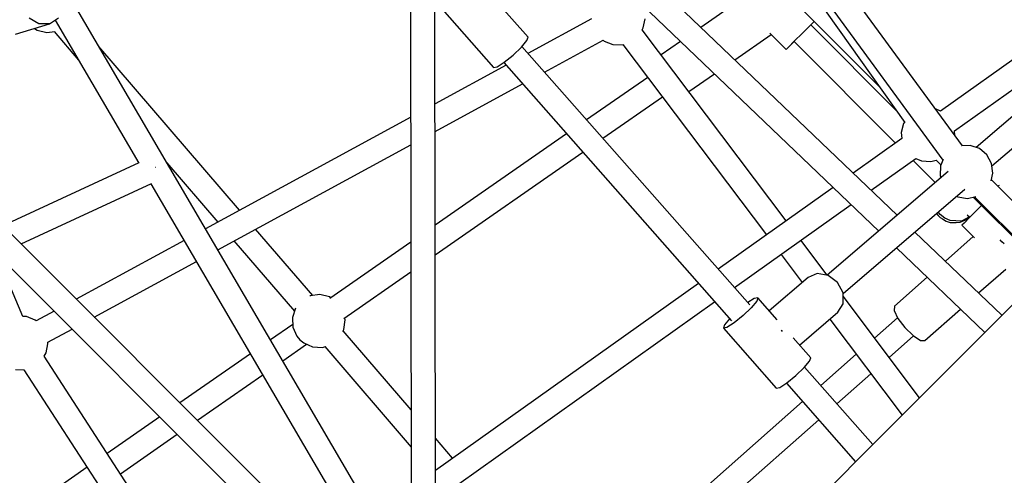
# Model space of a CAD drawing. Units: millimetres. Extents: x -16441 to 22732, y -12235 to 11526.
# Drawn here: x -3587 to -2858, y -826 to -489 of the extents above; entities that cross this region are included whole.
import ezdxf

# ---------------------------------------------------------------- set-up
doc = ezdxf.new("R2010")
doc.units = ezdxf.units.MM
doc.layers.add('WIDOK', color=7, linetype='Continuous')
doc.styles.get("Standard").update_dxf_attribs({"font": 'arial.ttf'})
doc.dimstyles.new('Kopia Kopia ISO-25 moduły', dxfattribs={"dimtxt": 300, "dimasz": 210, "dimexe": 1.25, "dimexo": 0.625, "dimgap": 80, "dimtad": 1, "dimdec": 1, "dimlfac": 0.001, "dimtxsty": 'Standard', "dimblk": 'OBLIQUE', "dimcen": 2.5, "dimse1": 1, "dimse2": 1, "dimadec": 0, "dimazin": 0, "dimtfac": 1, "dimtdec": 1, "dimtmove": 0, "dimatfit": 3, "dimfxl": 1, "dimtfillclr": 256, "dimarcsym": 0})

# ---------------------------------------------------------------- blocks, each defined once
blk = doc.blocks.new('*U1')
at = {"layer": 'WIDOK'}
for p, q in [((-4528.08, 2684.62), (-4838.76, 2981.62)), ((-4851.38, 2968.8), (-4541.79, 2672.85)), ((-4479.79, 2736.01), (-4649.96, 2968.49)), ((-4666.35, 2956.68), (-4522.58, 2753.32)), ((-4664.45, 2957.89), (-4494.21, 2725.32)), ((-4801.71, 2816.51), (-4862.86, 2885.82)), ((-4635.8, 2874.29), (-4541.28, 2779.76)), ((-4355.76, 2861.48), (-4496.07, 2761.68)), ((-4888.72, 2850.04), (-4888.26, 2426.97)), ((-4870.26, 2427.37), (-4870.72, 2850.02)), ((-4920.55, 2469.13), (-5137.87, 2840.39)), ((-4870.71, 2843.33), (-4827.21, 2794.02)), ((-4645.96, 2842.99), (-4673.63, 2823.76)), ((-4485.63, 2747.01), (-4348.43, 2844.61)), ((-4342.58, 2843.77), (-4469.63, 2734.77)), ((-5181.48, 2818.77), (-5156.37, 2826.39)), ((-5164.35, 2826.35), (-5171.51, 2830.68)), ((-5156.37, 2826.39), (-5164.35, 2826.35)), ((-5156.37, 2826.39), (-5149.72, 2830.79)), ((-5152.15, 2829.19), (-5090.14, 2723.25)), ((-4754.7, 2830.12), (-4801.8, 2804.5)), ((-4716.28, 2823.28), (-4714.88, 2830.08)), ((-4598.35, 2819.43), (-4592.34, 2825.44)), ((-4592.34, 2825.44), (-4589.64, 2828.13)), ((-4592.21, 2825.56), (-4589.64, 2828.13)), ((-4528.88, 2762.23), (-4592.21, 2825.56)), ((-4457.9, 2721.18), (-4330.17, 2830.76)), ((-5167.48, 2823.02), (-5165.36, 2821.57)), ((-5165.36, 2821.57), (-5158.32, 2819.91)), ((-5158.32, 2819.91), (-5152.49, 2820.72)), ((-5152.96, 2820.66), (-5134.74, 2799.46)), ((-4717.07, 2821.99), (-4716.28, 2823.28)), ((-4610.34, 2680.39), (-4717.07, 2821.99)), ((-4648.55, 2799.78), (-4621.53, 2818.57)), ((-4622.46, 2819.5), (-4610.37, 2807.41)), ((-4604.36, 2813.42), (-4598.35, 2819.43)), ((-5015.56, 2688.24), (-5119.82, 2809.56)), ((-4806.54, 2809.13), (-4802.53, 2813.99)), ((-4637.41, 2618.14), (-4806.22, 2809.51)), ((-4802.53, 2813.99), (-4801.71, 2816.51)), ((-4789.58, 2790.65), (-4746.11, 2814.3)), ((-4746.11, 2814.3), (-4745.36, 2813.63)), ((-4745.36, 2813.63), (-4738.9, 2811.07)), ((-4738.9, 2811.07), (-4731.96, 2810.87)), ((-4731.96, 2810.87), (-4731.37, 2811.06)), ((-4731.37, 2811.06), (-4625.01, 2669.96)), ((-4688.69, 2813.28), (-4703, 2803.33)), ((-4608.76, 2809.02), (-4604.36, 2813.42)), ((-4608.76, 2809.02), (-4604.51, 2813.27)), ((-4604.51, 2813.27), (-4529.29, 2738.05)), ((-4819.29, 2797.88), (-4812.67, 2803.24)), ((-4812.67, 2803.24), (-4806.54, 2809.13)), ((-4610.37, 2807.41), (-4608.76, 2809.02)), ((-4610.37, 2807.41), (-4608.76, 2809.02)), ((-4818.01, 2795.68), (-4870.63, 2767.06)), ((-4824.61, 2794.51), (-4819.29, 2797.88)), ((-4819.72, 2797.61), (-4650.94, 2606.27)), ((-4827.21, 2794.02), (-4824.61, 2794.51)), ((-4682.52, 2776.16), (-4663.61, 2789.31)), ((-4891.84, 2377.8), (-5300.12, 2786.06)), ((-4870.61, 2746.58), (-4805.8, 2781.83)), ((-4712.97, 2786.65), (-4758.27, 2755.16)), ((-5315.02, 2775.63), (-4896.81, 2357.43)), ((-4746.3, 2741.58), (-4702.14, 2772.28)), ((-4496.07, 2761.68), (-4499.85, 2763.41)), ((-4888.62, 2757.28), (-5040.78, 2674.52)), ((-4309.75, 2751.15), (-4542.43, 2518.46)), ((-4523.34, 2752.49), (-4525.09, 2745.77)), ((-4522.68, 2753.45), (-4523.34, 2752.49)), ((-4773.15, 2744.82), (-4870.53, 2677.11)), ((-4525.09, 2745.77), (-4524.67, 2741.34)), ((-4485.3, 2743.54), (-4485.63, 2747.01)), ((-5031.68, 2658.98), (-4888.6, 2736.8)), ((-4524.67, 2741.34), (-4560.64, 2715.75)), ((-4474.11, 2736.27), (-4480.46, 2735.98)), ((-4467.24, 2733.97), (-4474.11, 2736.27)), ((-4870.51, 2655.22), (-4761.17, 2731.24)), ((-4461.68, 2729.35), (-4467.24, 2733.97)), ((-4458.15, 2723.02), (-4461.68, 2729.35)), ((-5090.22, 2723.4), (-5190.86, 2676.81)), ((-5069.42, 2723.45), (-5031.64, 2679.49)), ((-4547.39, 2703.08), (-4514.23, 2726.67)), ((-4516.38, 2725.14), (-4499.98, 2708.73)), ((-4514.23, 2726.67), (-4510.18, 2724.82)), ((-4510.18, 2724.82), (-4503.26, 2724.26)), ((-4503.26, 2724.26), (-4499.13, 2725.4)), ((-4499.13, 2725.4), (-4495.7, 2721.97)), ((-4493.95, 2725.92), (-4496, 2721.27)), ((-4457.15, 2715.85), (-4458.15, 2723.02)), ((-5077.91, 2720.03), (-5077.92, 2720.06)), ((-5077.87, 2719.95), (-5077.91, 2720.03)), ((-4490.31, 2717.02), (-4579.93, 2640.14)), ((-4496, 2721.27), (-4496.34, 2714.04)), ((-4458.54, 2709.94), (-4457.15, 2715.85)), ((-5177.35, 2663.3), (-5080.83, 2707.97)), ((-5081.12, 2707.84), (-4936.04, 2460)), ((-4496.34, 2714.04), (-4495.77, 2712.34)), ((-4404.26, 2656.64), (-4458.36, 2710.73)), ((-4575.56, 2705.13), (-4660.72, 2644.56)), ((-4568.23, 2626.51), (-4477.9, 2704.01)), ((-4452.57, 2706.7), (-4453.71, 2706.09)), ((-4484.13, 2698.67), (-4483.09, 2698.09)), ((-4483.09, 2698.09), (-4475.92, 2697.09)), ((-4475.92, 2697.09), (-4469.87, 2698.51)), ((-4471.79, 2698.06), (-4417.31, 2643.58)), ((-4470.8, 2698.29), (-4416.7, 2644.19)), ((-4648.75, 2630.99), (-4562.31, 2692.47)), ((-4499, 2685.91), (-4497.81, 2684.36)), ((-4496.27, 2685.15), (-4497.73, 2687)), ((-4468.18, 2689.23), (-4474.19, 2683.22)), ((-4465.57, 2691.84), (-4468.18, 2689.23)), ((-4497.81, 2684.36), (-4496.24, 2682.92)), ((-4492.79, 2682.4), (-4496.27, 2685.15)), ((-4496.24, 2682.92), (-4494.59, 2681.87)), ((-4494.59, 2681.87), (-4491.81, 2680.28)), ((-4488.81, 2680.58), (-4492.79, 2682.4)), ((-4491.81, 2680.28), (-4488.97, 2679.3)), ((-4488.97, 2679.3), (-4484.45, 2679.26)), ((-4480.46, 2680.13), (-4488.81, 2680.58)), ((-4484.45, 2679.26), (-4481.49, 2679.46)), ((-4481.49, 2679.46), (-4476.68, 2681.46)), ((-4474.56, 2683.32), (-4480.46, 2680.13)), ((-4478.59, 2678.82), (-4480.2, 2677.21)), ((-4474.19, 2683.22), (-4478.59, 2678.82)), ((-4476.68, 2681.46), (-4474.42, 2683.18)), ((-4476.16, 2684.92), (-4474.33, 2683.09)), ((-4961.29, 2625.1), (-5003.56, 2674.28)), ((-4450.47, 2610.43), (-4515.04, 2672.15)), ((-4480.2, 2677.21), (-4470.82, 2667.83)), ((-5056.58, 2665.93), (-5136.51, 2622.46)), ((-5019.64, 2665.53), (-4974.83, 2613.39)), ((-4888.52, 2664.61), (-4948.59, 2622.84)), ((-4580.01, 2640.15), (-4599.5, 2666.01)), ((-4471.78, 2668.79), (-4492.44, 2650.55)), ((-4450.56, 2664.85), (-4451.77, 2666.45)), ((-4448.94, 2663.27), (-4450.56, 2664.85)), ((-4528.75, 2660.39), (-4463.19, 2597.71)), ((-5176.04, 2609.59), (-5195.26, 2655.01)), ((-5123.23, 2609.19), (-5047.48, 2650.38)), ((-4614.17, 2655.58), (-4598.5, 2634.78)), ((-4938.15, 2608.2), (-4888.49, 2642.72)), ((-4467.77, 2626.97), (-4447.69, 2644.7)), ((-4594.21, 2638.45), (-4622.9, 2613.84)), ((-4587.32, 2641.36), (-4594.21, 2638.45)), ((-4579.31, 2640.04), (-4587.32, 2641.36)), ((-4572.33, 2634.83), (-4579.31, 2640.04)), ((-4568.24, 2627.13), (-4572.33, 2634.83)), ((-4505.96, 2638.6), (-4530.13, 2617.26)), ((-4675.46, 2634.07), (-4870.33, 2495.46)), ((-4568.15, 2619.02), (-4568.24, 2627.13)), ((-4963.08, 2624.85), (-4963.33, 2624.71)), ((-4955.91, 2625.85), (-4963.08, 2624.85)), ((-4948.87, 2624.19), (-4955.91, 2625.85)), ((-4947.75, 2623.43), (-4948.87, 2624.19)), ((-4870.31, 2473.38), (-4663.49, 2620.5)), ((-4634, 2622.98), (-4638.93, 2619.86)), ((-4632.22, 2620.95), (-4636.23, 2616.09)), ((-4631.4, 2623.47), (-4634, 2622.98)), ((-4631.4, 2623.47), (-4632.22, 2620.95)), ((-4616.98, 2607.13), (-4631.4, 2623.47)), ((-4511.56, 2549.34), (-4568.21, 2624.5)), ((-5152.92, 2613.53), (-5166.24, 2606.28)), ((-4974.03, 2615.76), (-4976.33, 2608.9)), ((-4636.23, 2616.09), (-4642.36, 2610.2)), ((-4600.41, 2588.34), (-4572.07, 2612.65)), ((-4572.07, 2612.65), (-4568.15, 2619.02)), ((-4530.13, 2617.26), (-4530.42, 2613.97)), ((-4530.42, 2613.97), (-4527.62, 2608.14)), ((-4507.63, 2591.78), (-4481.3, 2615.02)), ((-5173.45, 2609.51), (-5176.04, 2609.59)), ((-5167, 2606.95), (-5173.45, 2609.51)), ((-5166.24, 2606.28), (-5167, 2606.95)), ((-4976.33, 2608.9), (-4976, 2601.67)), ((-4938.15, 2599.92), (-4937.15, 2607.09)), ((-4937.15, 2607.09), (-4937.51, 2608.64)), ((-4652.42, 2607.95), (-4656.09, 2603.5)), ((-4642.36, 2610.2), (-4648.98, 2604.85)), ((-4577.99, 2607.57), (-4524.41, 2536.48)), ((-4527.84, 2608.61), (-4544.89, 2593.56)), ((-4527.62, 2608.14), (-4522.47, 2601.34)), ((-5157.66, 2590.46), (-5139.65, 2600.26)), ((-4976.09, 2603.73), (-4992.61, 2592.24)), ((-4976, 2601.67), (-4973.07, 2595.04)), ((-4939.01, 2598.37), (-4938.15, 2599.92)), ((-4888.38, 2540.31), (-4938.72, 2598.88)), ((-4656.09, 2603.5), (-4656.9, 2600.98)), ((-4654.3, 2601.47), (-4656.9, 2600.98)), ((-4656.9, 2600.98), (-4617.72, 2556.56)), ((-4648.98, 2604.85), (-4654.3, 2601.47)), ((-4614.09, 2599.54), (-4613.75, 2599.29)), ((-4613.75, 2599.29), (-4613.29, 2598.43)), ((-4522.47, 2601.34), (-4516.37, 2595.4)), ((-5157.49, 2589.35), (-5157.66, 2590.46)), ((-4973.07, 2595.04), (-4970.75, 2592.25)), ((-4970.75, 2592.25), (-4967.95, 2589.93)), ((-4592.22, 2579.05), (-4605.21, 2593.78)), ((-4534.02, 2579.14), (-4515.93, 2595.12)), ((-4516.37, 2595.4), (-4510.93, 2591.89)), ((-4510.93, 2591.89), (-4507.63, 2591.78)), ((-5158.89, 2582.55), (-5157.49, 2589.35)), ((-4983.5, 2576.67), (-4965.8, 2588.97)), ((-4967.95, 2589.93), (-4961.33, 2587)), ((-4961.33, 2587), (-4954.1, 2586.67)), ((-4954.1, 2586.67), (-4951.83, 2587.43)), ((-4952.39, 2587.24), (-4888.35, 2512.73)), ((-5160.39, 2580.13), (-5158.89, 2582.55)), ((-5031.04, 2381.14), (-5160.39, 2580.13)), ((-5007.42, 2581.94), (-5059.67, 2545.62)), ((-4597.04, 2571.67), (-4593.03, 2576.53)), ((-4593.03, 2576.53), (-4592.22, 2579.05)), ((-4558.42, 2581.61), (-4584.71, 2558.39)), ((-5181.52, 2570.33), (-5175.37, 2570.16)), ((-5175.37, 2570.16), (-5045.72, 2370.7)), ((-4603.18, 2565.77), (-4597.04, 2571.67)), ((-4546.18, 2514.71), (-4596.74, 2572.03)), ((-5046.74, 2532.7), (-4998.31, 2566.37)), ((-4609.79, 2560.42), (-4603.18, 2565.77)), ((-4572.8, 2544.89), (-4547.55, 2567.19)), ((-4617.72, 2556.56), (-4615.11, 2557.05)), ((-4615.11, 2557.05), (-4609.79, 2560.42)), ((-4610.25, 2560.14), (-4558.93, 2501.96)), ((-4598.2, 2546.48), (-4760.47, 2403.17)), ((-5074.61, 2535.23), (-5113.59, 2508.13)), ((-4748.67, 2389.58), (-4586.29, 2532.98)), ((-5103.78, 2493.05), (-5061.69, 2522.31)), ((-4857.61, 2504.5), (-4870.36, 2519.34)), ((-4542.43, 2518.46), (-4769.57, 2291.32)), ((-5128.37, 2497.85), (-5286.56, 2387.88))]:
    blk.add_line(p, q, dxfattribs=at)
blk = doc.blocks.new('_Oblique')
at = {"color": 0, "linetype": 'ByBlock', "lineweight": -2}
blk.add_line((-0.5, -0.5), (0.5, 0.5), dxfattribs=at)
blk = doc.blocks.new('*D9')
at = {"color": 0, "lineweight": -2}
blk.add_line((-14538.78, -12129.63), (10877.67, -12129.63), dxfattribs=at)
at = {"layer": 'Defpoints', "color": 0}
for p in [(-14538.78, 305.35), (10877.67, 305.35), (10877.67, -12129.63)]:
    blk.add_point(p, dxfattribs=at)
at = {"color": 0, "lineweight": -2, "xscale": 210, "yscale": 210, "zscale": 210, "rotation": 180}
blk.add_blockref('_Oblique', (-14538.78, -12129.63), dxfattribs=at)
at = {"color": 0, "lineweight": -2, "xscale": 210, "yscale": 210, "zscale": 210}
blk.add_blockref('_Oblique', (10877.67, -12129.63), dxfattribs=at)
at = {"color": 0, "insert": (-1830.55, -11869.34), "char_height": 300, "attachment_point": 5}
blk.add_mtext('25,4m', dxfattribs=at)
blk = doc.blocks.new('*D10')
at = {"color": 0, "lineweight": -2}
blk.add_line((-15983.89, -10794.36), (-15983.89, 11420.84), dxfattribs=at)
at = {"layer": 'Defpoints', "color": 0}
for p in [(-15983.89, 11420.84), (772.08, 11420.84), (-129.67, -10794.36)]:
    blk.add_point(p, dxfattribs=at)
at = {"color": 0, "lineweight": -2, "xscale": 210, "yscale": 210, "zscale": 210}
for p, rotation in [((-15983.89, 11420.84), 90), ((-15983.89, -10794.36), 270)]:
    blk.add_blockref('_Oblique', p, dxfattribs=dict(at, rotation=rotation))
at = {"color": 0, "insert": (-16244.17, 313.24), "char_height": 300, "attachment_point": 5, "rotation": 90}
blk.add_mtext('22,2m', dxfattribs=at)

msp = doc.modelspace()

# ---------------------------------------------------------------- block references
at = {"layer": 'WIDOK'}
msp.add_blockref('*U1', (1590.97, -3318.22), dxfattribs=at)

# ---------------------------------------------------------------- dimensions: what is measured, and where the dimension line sits
dim = msp.add_linear_dim(base=(-15983.89, 11420.84), p1=(-129.67, -10794.36), p2=(772.08, 11420.84), angle=90, dimstyle='Kopia Kopia ISO-25 moduły', override={"dimpost": 'm'})
dim.commit()
dim.dimension.update_dxf_attribs({"geometry": '*D10', "text_midpoint": (-16244.17, 313.24)})
dim = msp.add_linear_dim(base=(10877.67, -12129.63), p1=(-14538.78, 305.35), p2=(10877.67, 305.35), dimstyle='Kopia Kopia ISO-25 moduły', override={"dimpost": 'm'})
dim.commit()
dim.dimension.update_dxf_attribs({"geometry": '*D9', "text_midpoint": (-1830.55, -11869.34)})

doc.saveas('drawing.dxf')
